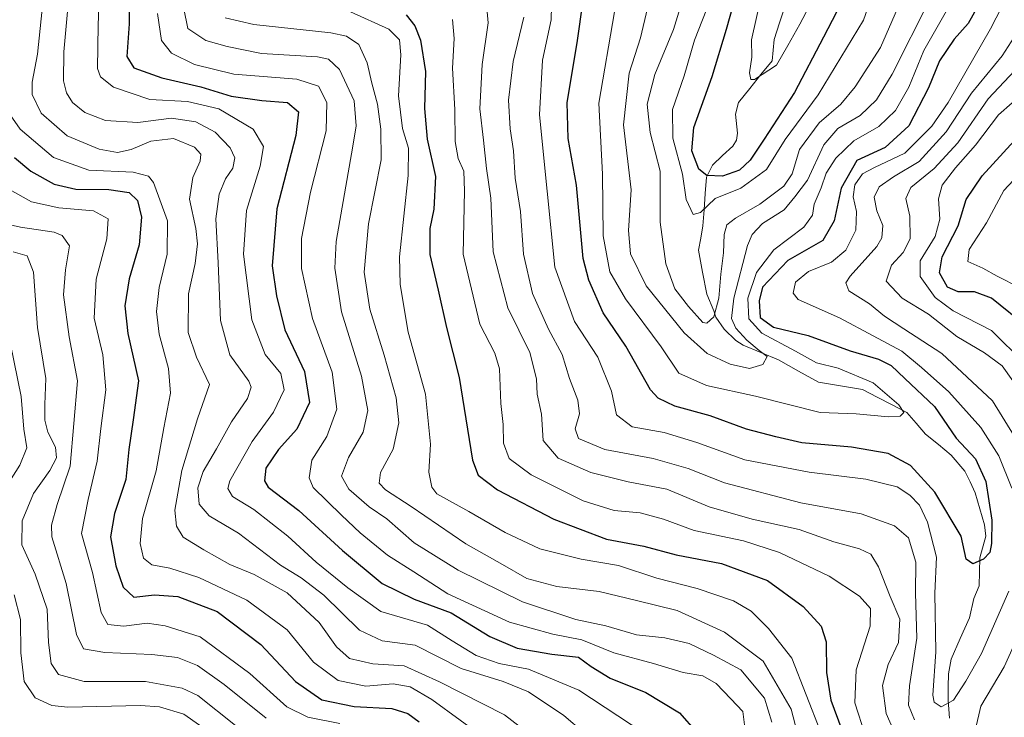
# Model space of a CAD drawing. Units: metres. Extents: x 596495 to 599915, y 4780012 to 4782374.
# Drawn here: x 597967 to 598177, y 4780446 to 4780595 of the extents above; entities that cross this region are included whole.
import ezdxf

# ---------------------------------------------------------------- set-up
doc = ezdxf.new("R2010")
doc.units = ezdxf.units.M
doc.header["$MEASUREMENT"] = 0
for name, color, linetype, lineweight in [('Corriente natural lineal', 142, 'Continuous', 13), ('Curva de nivel maestra', 36, 'Continuous', 30), ('Curva de nivel normal', 36, 'Continuous', 0)]:
    doc.layers.add(name, color=color, linetype=linetype, lineweight=lineweight)

# ---------------------------------------------------------------- blocks, each defined once
blk = doc.blocks.new('*U173')
at = {"layer": 'Curva de nivel normal', "color": 36, "linetype": 'Continuous', "lineweight": 0}
blk.add_polyline3d([(597963.15, 4780551.82, 610), (597967.21, 4780550.88, 610), (597974.4, 4780549.81, 610), (597976.09, 4780549.12, 610), (597977.6, 4780546.9, 610), (597976.8, 4780541.79, 610), (597976.39, 4780536.46, 610), (597977.58, 4780527.46, 610), (597979.31, 4780518.13, 610), (597977.8, 4780499.89, 610), (597975, 4780491.74, 610), (597973.77, 4780487.3, 610), (597973.9, 4780484.83, 610), (597976.95, 4780474.9, 610), (597979.14, 4780464.06, 610), (597980.63, 4780460.99, 610), (597985.14, 4780460.22, 610), (597995.19, 4780459.76, 610), (598000.63, 4780459.09, 610), (598004.89, 4780457.43, 610), (598010.63, 4780453.36, 610), (598019.53, 4780446.22, 610)], dxfattribs=at)
blk = doc.blocks.new('*U176')
at = {"layer": 'Curva de nivel normal', "color": 36, "linetype": 'Continuous', "lineweight": 0}
for points in [[(598080.45, 4780600.87, 530), (598080.34, 4780595.04, 530), (598078.47, 4780586.48, 530), (598077.84, 4780574.85, 530), (598079.45, 4780558.54, 530), (598081.08, 4780542.37, 530), (598085.33, 4780530.75, 530), (598090.25, 4780523.13, 530), (598093.15, 4780515.94, 530), (598094.25, 4780510.89, 530), (598097.6, 4780508.29, 530), (598104.43, 4780507.09, 530), (598111.4, 4780504.98, 530), (598121.58, 4780501.28, 530), (598135.33, 4780498.61, 530), (598147.44, 4780497.14, 530), (598154.06, 4780495.52, 530), (598156.8, 4780493.76, 530), (598158.84, 4780491.6, 530), (598160.57, 4780487.94, 530), (598162.49, 4780480.53, 530), (598162.1, 4780472.81, 530), (598162.32, 4780460.36, 530), (598161.7, 4780451.07, 530), (598162, 4780449.59, 530), (598163.44, 4780448.6, 530), (598166.09, 4780450.06, 530), (598168.76, 4780454.06, 530), (598172.08, 4780459.95, 530), (598177.88, 4780473.28, 530)], [(598178.52, 4780495.22, 530), (598175.78, 4780502.14, 530), (598171.93, 4780508.13, 530), (598165.09, 4780515.78, 530), (598159.25, 4780520.95, 530), (598155.08, 4780524.4, 530), (598148.98, 4780527.71, 530), (598141.77, 4780531.57, 530), (598132.99, 4780535.48, 530), (598131.92, 4780536.79, 530), (598132.39, 4780539.13, 530), (598135.15, 4780541.45, 530), (598140.09, 4780543.42, 530), (598143.12, 4780545.94, 530), (598145.25, 4780550.24, 530), (598145.44, 4780554.18, 530), (598144.74, 4780557.34, 530), (598145.05, 4780559.93, 530), (598146.69, 4780562.23, 530), (598149.24, 4780563.62, 530), (598155.69, 4780566.62, 530), (598161.5, 4780572.38, 530), (598164.97, 4780577.45, 530), (598174.01, 4780593.18, 530), (598178.73, 4780602.47, 530)]]:
    blk.add_polyline3d(points, dxfattribs=at)
blk = doc.blocks.new('*U180')
at = {"layer": 'Curva de nivel normal', "color": 36, "linetype": 'Continuous', "lineweight": 0}
blk.add_polyline3d([(597984.17, 4780605.21, 580), (597983.77, 4780593.97, 580), (597983.6, 4780584.68, 580), (597984.22, 4780582.93, 580), (597987.04, 4780580.69, 580), (597994.73, 4780578.07, 580), (598002.78, 4780577.67, 580), (598009.44, 4780576.1, 580), (598016.8, 4780571.74, 580), (598018.99, 4780568.06, 580), (598018.28, 4780563.86, 580), (598015.4, 4780554.42, 580), (598014.74, 4780545.1, 580), (598016.51, 4780531.12, 580), (598019.38, 4780523.73, 580), (598022.67, 4780519.64, 580), (598023.38, 4780516.19, 580), (598021.15, 4780511.42, 580), (598016.55, 4780505.2, 580), (598011.85, 4780496.79, 580), (598011.42, 4780495.12, 580), (598012.38, 4780493.43, 580), (598016.91, 4780490.67, 580), (598024.19, 4780484.96, 580), (598030.22, 4780479.43, 580), (598036.98, 4780473.97, 580), (598044, 4780468.93, 580), (598053.98, 4780466.01, 580), (598059.19, 4780462.67, 580), (598064.3, 4780459.52, 580), (598069.22, 4780457.86, 580), (598075.5, 4780456.61, 580), (598086.19, 4780452.18, 580), (598100.18, 4780442.98, 580)], dxfattribs=at)
blk = doc.blocks.new('*U186')
at = {"layer": 'Curva de nivel normal', "color": 36, "linetype": 'Continuous', "lineweight": 0}
blk.add_polyline3d([(597972.13, 4780600.8, 590), (597970.84, 4780587.74, 590), (597969.67, 4780581.8, 590), (597969.64, 4780579.12, 590), (597971.56, 4780575.21, 590), (597977.12, 4780570.37, 590), (597983.98, 4780567.47, 590), (597987.87, 4780566.81, 590), (597990.79, 4780567.43, 590), (597995, 4780569.22, 590), (597999.81, 4780569.78, 590), (598004.26, 4780567.93, 590), (598005.61, 4780566.43, 590), (598005.49, 4780564.94, 590), (598003.94, 4780561.45, 590), (598003.22, 4780556.82, 590), (598004.57, 4780550.6, 590), (598004.95, 4780547.29, 590), (598004.46, 4780543.13, 590), (598002.98, 4780536.66, 590), (598002.96, 4780528.43, 590), (598004.68, 4780523.13, 590), (598007.46, 4780517.35, 590), (598004.93, 4780510.03, 590), (598001.55, 4780498.99, 590), (598000.12, 4780490.55, 590), (598000.46, 4780487.14, 590), (598001.86, 4780484.81, 590), (598006.27, 4780482.1, 590), (598011.8, 4780478.94, 590), (598017, 4780476.82, 590), (598024.02, 4780472.91, 590), (598030.89, 4780466.6, 590), (598034.59, 4780461.37, 590), (598037.3, 4780458.91, 590), (598042.28, 4780457.79, 590), (598049, 4780457.35, 590), (598056.54, 4780453.94, 590), (598070.34, 4780446.88, 590), (598082.88, 4780437.23, 590)], dxfattribs=at)
blk = doc.blocks.new('*U188')
at = {"layer": 'Curva de nivel normal', "color": 36, "linetype": 'Continuous', "lineweight": 0}
blk.add_polyline3d([(598010.81, 4780595.47, 560), (598016.96, 4780594.11, 560), (598033.37, 4780592.28, 560), (598036.67, 4780591.57, 560), (598039.34, 4780589.82, 560), (598041.12, 4780585.94, 560), (598042.1, 4780581.54, 560), (598043.33, 4780577.12, 560), (598044.03, 4780571.78, 560), (598044.08, 4780565.26, 560), (598041.37, 4780551.58, 560), (598040.45, 4780541.27, 560), (598041.69, 4780533.37, 560), (598044.74, 4780523.61, 560), (598047.27, 4780514.48, 560), (598047.87, 4780509.13, 560), (598046.65, 4780503.54, 560), (598043.96, 4780498.58, 560), (598043.64, 4780496.32, 560), (598044.98, 4780494.87, 560), (598050.48, 4780491.35, 560), (598062.12, 4780483.36, 560), (598069.92, 4780478.95, 560), (598075.14, 4780475.95, 560), (598081.52, 4780474.27, 560), (598090.58, 4780473.18, 560), (598098.55, 4780471.25, 560), (598107.21, 4780469.12, 560), (598117.28, 4780464.54, 560), (598125.49, 4780458.31, 560), (598131.46, 4780448.14, 560), (598133.67, 4780439.67, 560)], dxfattribs=at)
blk = doc.blocks.new('*U191')
at = {"layer": 'Curva de nivel normal', "color": 36, "linetype": 'Continuous', "lineweight": 0}
blk.add_polyline3d([(598115.21, 4780601.81, 505), (598110.91, 4780590.71, 505), (598108.66, 4780583.12, 505), (598106.22, 4780575.96, 505), (598106.29, 4780569.82, 505), (598108.3, 4780562.15, 505), (598109.11, 4780556.78, 505), (598110.61, 4780553.6, 505), (598112.14, 4780554.02, 505), (598115.28, 4780556.96, 505), (598120.77, 4780559.17, 505), (598126.24, 4780563.16, 505), (598130.23, 4780569.57, 505), (598137.27, 4780579.08, 505), (598146.88, 4780595.02, 505), (598148.23, 4780598.82, 505)], dxfattribs=at)
blk = doc.blocks.new('*U193')
at = {"layer": 'Curva de nivel normal', "color": 36, "linetype": 'Continuous', "lineweight": 0}
for points in [[(597965.08, 4780525.9, 620), (597967.33, 4780514.75, 620), (597967.91, 4780507.79, 620), (597968.51, 4780503.79, 620), (597967.04, 4780500.13, 620), (597962.07, 4780492.35, 620)], [(597965.82, 4780472.5, 620), (597967.22, 4780467.24, 620), (597967.25, 4780460.1, 620), (597967.98, 4780454.02, 620), (597970.29, 4780450.54, 620), (597973.88, 4780448.92, 620), (597977.29, 4780448.54, 620), (597992.79, 4780448.87, 620), (597996.82, 4780448.6, 620), (598002.03, 4780447.06, 620), (598008.67, 4780442.36, 620)]]:
    blk.add_polyline3d(points, dxfattribs=at)
blk = doc.blocks.new('*U195')
at = {"layer": 'Curva de nivel normal', "color": 36, "linetype": 'Continuous', "lineweight": 0}
for points in [[(598037.54, 4780596.77, 555), (598045.69, 4780593.07, 555), (598047.98, 4780590.84, 555), (598048.26, 4780587.61, 555), (598047.79, 4780578.84, 555), (598048.6, 4780571.89, 555), (598049.93, 4780567.72, 555), (598049.81, 4780561.88, 555), (598047.98, 4780544.51, 555), (598048.12, 4780538.67, 555), (598049.83, 4780528.48, 555), (598053.54, 4780515.23, 555), (598054.58, 4780504.6, 555), (598054.22, 4780498.63, 555), (598054.85, 4780495.46, 555), (598055.96, 4780494.04, 555), (598062.76, 4780490.28, 555), (598070.49, 4780485.76, 555), (598077.9, 4780482.28, 555), (598086.7, 4780480.07, 555), (598094.67, 4780478.74, 555), (598102.84, 4780476.04, 555), (598111.45, 4780473.86, 555), (598119.18, 4780471.22, 555), (598122.95, 4780468.99, 555), (598126.69, 4780465.31, 555), (598131.65, 4780459.01, 555), (598137.71, 4780443.33, 555)], [(598180.16, 4780538.02, 555), (598175.43, 4780540.44, 555), (598172.36, 4780542.14, 555), (598169.17, 4780543.58, 555), (598169.43, 4780546.13, 555), (598173.11, 4780551.79, 555), (598176.85, 4780558.66, 555), (598182.09, 4780564.3, 555)]]:
    blk.add_polyline3d(points, dxfattribs=at)
blk = doc.blocks.new('*U197')
at = {"layer": 'Curva de nivel normal', "color": 36, "linetype": 'Continuous', "lineweight": 0}
blk.add_polyline3d([(598125, 4780599.76, 495), (598123.05, 4780590.78, 495), (598123.1, 4780587.12, 495), (598122.6, 4780583.76, 495), (598122.87, 4780582.34, 495), (598123.7, 4780582.36, 495), (598128.39, 4780585.43, 495), (598130.75, 4780589.62, 495), (598133.37, 4780594.13, 495), (598135.32, 4780597.95, 495)], dxfattribs=at)
blk = doc.blocks.new('*U198')
at = {"layer": 'Curva de nivel normal', "color": 36, "linetype": 'Continuous', "lineweight": 0}
for points in [[(598179.66, 4780592.4, 535), (598176.5, 4780587.42, 535), (598169.94, 4780579.47, 535), (598164.53, 4780571.2, 535), (598158.76, 4780564.87, 535), (598153.29, 4780561.57, 535), (598150.23, 4780559.46, 535), (598149.17, 4780557.26, 535), (598149.77, 4780554.35, 535), (598151.04, 4780551.26, 535), (598150.8, 4780548.58, 535), (598149.77, 4780546.78, 535), (598144.1, 4780540.4, 535), (598143.17, 4780539.03, 535), (598143.76, 4780537.27, 535), (598148.17, 4780534.5, 535), (598151.38, 4780531.91, 535), (598155.49, 4780529.19, 535), (598163.6, 4780523.97, 535), (598174.44, 4780513.81, 535), (598179.12, 4780506.26, 535)], [(598180.52, 4780465.14, 535), (598176.92, 4780457.14, 535), (598171.93, 4780448.72, 535), (598170.8, 4780443.81, 535)], [(598157.81, 4780445.86, 535), (598156.52, 4780448.98, 535), (598156.71, 4780453.1, 535), (598158.26, 4780463.24, 535), (598158.01, 4780472.83, 535), (598158.05, 4780479.44, 535), (598156.53, 4780484.61, 535), (598153.51, 4780487.21, 535), (598146.39, 4780489.76, 535), (598133.52, 4780492.11, 535), (598117.29, 4780496.35, 535), (598109.55, 4780499.39, 535), (598102.07, 4780501.57, 535), (598091.76, 4780503.45, 535), (598086.17, 4780505.8, 535), (598085.42, 4780507.87, 535), (598086.36, 4780511.05, 535), (598086.03, 4780513.97, 535), (598084.22, 4780518.64, 535), (598082.68, 4780523.71, 535), (598079.74, 4780529.09, 535), (598076.36, 4780536.72, 535), (598074.42, 4780545.11, 535), (598073.81, 4780554.23, 535), (598072.68, 4780561.34, 535), (598072.27, 4780567.12, 535), (598071.55, 4780571.83, 535), (598071.25, 4780577.98, 535), (598072.22, 4780586.17, 535), (598074.46, 4780595.62, 535)]]:
    blk.add_polyline3d(points, dxfattribs=at)
blk = doc.blocks.new('*U207')
at = {"layer": 'Curva de nivel normal', "color": 36, "linetype": 'Continuous', "lineweight": 0}
blk.add_polyline3d([(598001.99, 4780597.45, 565), (598002.88, 4780593.25, 565), (598006.71, 4780590.67, 565), (598011.25, 4780589.38, 565), (598018.58, 4780587.92, 565), (598030.51, 4780587.18, 565), (598032.83, 4780586.71, 565), (598035.22, 4780584.52, 565), (598038.35, 4780577.8, 565), (598038.72, 4780572.48, 565), (598038.06, 4780568.12, 565), (598034.47, 4780547.79, 565), (598034.19, 4780542.13, 565), (598035.62, 4780532.79, 565), (598039.86, 4780519.13, 565), (598041.22, 4780511.79, 565), (598040.23, 4780507.13, 565), (598037.12, 4780501.79, 565), (598035.61, 4780497.79, 565), (598037.16, 4780494.99, 565), (598041.52, 4780491.25, 565), (598045.28, 4780488.66, 565), (598051.08, 4780483.58, 565), (598060.52, 4780477.72, 565), (598074.22, 4780470.99, 565), (598085.57, 4780467.2, 565), (598091.96, 4780465.86, 565), (598098.55, 4780463.92, 565), (598104.58, 4780463.28, 565), (598109.71, 4780462.08, 565), (598114.93, 4780459.63, 565), (598120.78, 4780456.51, 565), (598125.78, 4780450.48, 565), (598127.35, 4780445.3, 565)], dxfattribs=at)
blk = doc.blocks.new('*U214')
at = {"layer": 'Curva de nivel normal', "color": 36, "linetype": 'Continuous', "lineweight": 0}
for points in [[(598059.28, 4780595.12, 545), (598059.62, 4780591.12, 545), (598059.26, 4780584.78, 545), (598059.76, 4780575.95, 545), (598059.89, 4780569.13, 545), (598060.46, 4780565.48, 545), (598061.7, 4780562.8, 545), (598061.86, 4780558.6, 545), (598061.54, 4780545.13, 545), (598065.11, 4780530.19, 545), (598068.34, 4780524.03, 545), (598069.29, 4780520.64, 545), (598069.62, 4780513.31, 545), (598070.09, 4780508.78, 545), (598070.19, 4780504.83, 545), (598071.39, 4780501.56, 545), (598076.08, 4780498.07, 545), (598087.14, 4780492.54, 545), (598093.76, 4780490.46, 545), (598099.31, 4780490, 545), (598104.26, 4780488.61, 545), (598110.8, 4780486.23, 545), (598121.35, 4780484.02, 545), (598128.97, 4780481.54, 545), (598139.56, 4780476.49, 545), (598146.08, 4780472.2, 545), (598148.43, 4780469.54, 545), (598148.3, 4780465.8, 545), (598145.37, 4780456.47, 545), (598145.09, 4780449.44, 545), (598147.28, 4780442.64, 545)], [(598181.2, 4780521.88, 545), (598174.22, 4780528.82, 545), (598166.06, 4780533.06, 545), (598162.2, 4780535.9, 545), (598158.96, 4780540.32, 545), (598159.02, 4780543.72, 545), (598162.2, 4780548.9, 545), (598163.2, 4780552.57, 545), (598162.92, 4780556.9, 545), (598163.68, 4780559.79, 545), (598166.51, 4780563.52, 545), (598170.8, 4780568.38, 545), (598175.66, 4780574.85, 545), (598181.54, 4780579.96, 545)]]:
    blk.add_polyline3d(points, dxfattribs=at)
blk = doc.blocks.new('*U217')
at = {"layer": 'Curva de nivel normal', "color": 36, "linetype": 'Continuous', "lineweight": 0}
blk.add_polyline3d([(598013.01, 4780444.59, 615), (598005, 4780451.02, 615), (598001.67, 4780452.56, 615), (597993.87, 4780453.99, 615), (597980.78, 4780453.98, 615), (597975.26, 4780455.48, 615), (597973.7, 4780457.85, 615), (597973.19, 4780462.3, 615), (597972.84, 4780469.45, 615), (597970.29, 4780476.88, 615), (597967.47, 4780483.15, 615), (597967.57, 4780488.24, 615), (597969.93, 4780494.08, 615), (597973.42, 4780498.98, 615), (597974.89, 4780501.7, 615), (597974.62, 4780503.97, 615), (597973.05, 4780507.14, 615), (597972.36, 4780509.69, 615), (597972.38, 4780513.06, 615), (597972.6, 4780518.62, 615), (597970.78, 4780529.49, 615), (597969.93, 4780541.3, 615), (597968.63, 4780544.73, 615), (597965.61, 4780545.6, 615)], dxfattribs=at)
blk = doc.blocks.new('*U228')
at = {"layer": 'Curva de nivel normal', "color": 36, "linetype": 'Continuous', "lineweight": 0}
blk.add_polyline3d([(597962.13, 4780578.79, 595), (597967.11, 4780571.77, 595), (597974.23, 4780565.75, 595), (597981.73, 4780563.01, 595), (597991.2, 4780562.62, 595), (597994.48, 4780561.77, 595), (597995.56, 4780560.36, 595), (597998.56, 4780552.2, 595), (597998.43, 4780545.09, 595), (597996.72, 4780538, 595), (597996.16, 4780532.91, 595), (597996.74, 4780528.08, 595), (597998.74, 4780520.75, 595), (597999.15, 4780515.5, 595), (597997.75, 4780508.11, 595), (597996.14, 4780498.92, 595), (597993.23, 4780488.76, 595), (597992.67, 4780483.4, 595), (597993.41, 4780480.31, 595), (597995.2, 4780478.87, 595), (597999, 4780478.14, 595), (598005.18, 4780476.16, 595), (598015.42, 4780471.33, 595), (598024.01, 4780465.02, 595), (598029.68, 4780458.16, 595), (598034.93, 4780454.22, 595), (598040.84, 4780453.02, 595), (598046.61, 4780453.5, 595), (598050.24, 4780452.89, 595), (598054.87, 4780450.16, 595), (598066.97, 4780441.37, 595)], dxfattribs=at)
blk = doc.blocks.new('*U229')
at = {"layer": 'Curva de nivel normal', "color": 36, "linetype": 'Continuous', "lineweight": 0}
blk.add_polyline3d([(597964.87, 4780558.93, 605), (597969.5, 4780556.25, 605), (597975.39, 4780554.99, 605), (597982.75, 4780554.33, 605), (597985.88, 4780552.67, 605), (597985.6, 4780548.38, 605), (597983.34, 4780539.79, 605), (597982.92, 4780531.46, 605), (597984.75, 4780523.64, 605), (597985.41, 4780516.17, 605), (597984.32, 4780507.97, 605), (597983.54, 4780500.95, 605), (597981.64, 4780492.8, 605), (597980.21, 4780485.56, 605), (597982.57, 4780477.26, 605), (597984.36, 4780468.72, 605), (597985.82, 4780466.19, 605), (597989.22, 4780465.82, 605), (597994.18, 4780466.44, 605), (597998.03, 4780465.86, 605), (598005.51, 4780463.53, 605), (598016.11, 4780455.72, 605), (598023.94, 4780448.6, 605), (598028.41, 4780446.42, 605), (598035.27, 4780445.07, 605)], dxfattribs=at)
blk = doc.blocks.new('*U230')
at = {"layer": 'Curva de nivel normal', "color": 36, "linetype": 'Continuous', "lineweight": 0}
blk.add_polyline3d([(598108.73, 4780600.72, 510), (598106.39, 4780593.01, 510), (598102.45, 4780583.44, 510), (598100.78, 4780577.09, 510), (598101.45, 4780571.06, 510), (598103.56, 4780562.78, 510), (598103.57, 4780551.93, 510), (598104.77, 4780543.02, 510), (598106.7, 4780537.73, 510), (598109.58, 4780533.97, 510), (598112.64, 4780530.51, 510), (598113.54, 4780530.41, 510), (598114.98, 4780531.77, 510), (598116.05, 4780535.72, 510), (598116.46, 4780540.83, 510), (598117.09, 4780545.43, 510), (598117.21, 4780549.31, 510), (598117.8, 4780551.35, 510), (598119.61, 4780552.82, 510), (598124.82, 4780555.76, 510), (598129.94, 4780559.64, 510), (598131.73, 4780562.25, 510), (598133.28, 4780567.45, 510), (598137.47, 4780573.12, 510), (598142.11, 4780577.13, 510), (598145.14, 4780580.79, 510), (598150.51, 4780589.16, 510), (598154.15, 4780597.48, 510)], dxfattribs=at)
blk = doc.blocks.new('*U231')
at = {"layer": 'Curva de nivel normal', "color": 36, "linetype": 'Continuous', "lineweight": 0}
blk.add_polyline3d([(598165.44, 4780598.47, 520), (598159.78, 4780588.57, 520), (598156.59, 4780580.69, 520), (598153.74, 4780575.72, 520), (598150.2, 4780572.35, 520), (598144.86, 4780569.25, 520), (598141, 4780565.57, 520), (598138.97, 4780562.4, 520), (598137.85, 4780559.28, 520), (598136.38, 4780555.79, 520), (598136.06, 4780553.46, 520), (598134.16, 4780550.86, 520), (598127.77, 4780546.07, 520), (598124.13, 4780541.2, 520), (598122.22, 4780535.71, 520), (598122.44, 4780531.3, 520), (598125.22, 4780528.25, 520), (598132.38, 4780524.44, 520), (598136.87, 4780521.95, 520), (598141.54, 4780520.78, 520), (598148.98, 4780517.65, 520), (598154.46, 4780512.99, 520), (598155.54, 4780511.39, 520), (598154.71, 4780510.54, 520), (598152.22, 4780510.42, 520), (598145.34, 4780511.04, 520), (598137.68, 4780511.38, 520), (598123.88, 4780514.84, 520), (598113.43, 4780517.12, 520), (598107.51, 4780519.72, 520), (598103.74, 4780525.36, 520), (598096.18, 4780535.56, 520), (598092.81, 4780541.38, 520), (598091.44, 4780549.02, 520), (598091.24, 4780562.16, 520), (598090.52, 4780577.28, 520), (598093.8, 4780596.78, 520)], dxfattribs=at)
blk = doc.blocks.new('*U239')
at = {"layer": 'Curva de nivel normal', "color": 36, "linetype": 'Continuous', "lineweight": 0}
blk.add_polyline3d([(597996.37, 4780596.4, 570), (597997.24, 4780590.7, 570), (597999.37, 4780588, 570), (598004.25, 4780585.53, 570), (598012.65, 4780583.46, 570), (598026.1, 4780582.43, 570), (598030.73, 4780580.91, 570), (598032.5, 4780577.44, 570), (598032.34, 4780571.41, 570), (598029.02, 4780558.3, 570), (598027.07, 4780548.42, 570), (598027.06, 4780542.06, 570), (598029.46, 4780531.39, 570), (598033.65, 4780519.98, 570), (598034.62, 4780512.06, 570), (598032.5, 4780506.24, 570), (598029.3, 4780501.22, 570), (598028.71, 4780497.42, 570), (598029.55, 4780495.34, 570), (598035.64, 4780489.46, 570), (598039.6, 4780485.71, 570), (598045.42, 4780480.92, 570), (598051.05, 4780477.42, 570), (598058.28, 4780472.69, 570), (598071.45, 4780466.68, 570), (598080.7, 4780464.11, 570), (598086.89, 4780462.92, 570), (598093.67, 4780460.11, 570), (598102.16, 4780457.83, 570), (598108.48, 4780455.9, 570), (598112.69, 4780455.23, 570), (598115.49, 4780453.56, 570), (598118.64, 4780450.34, 570), (598121.16, 4780447.61, 570), (598121.91, 4780441.9, 570)], dxfattribs=at)
blk = doc.blocks.new('*U240')
at = {"layer": 'Curva de nivel normal', "color": 36, "linetype": 'Continuous', "lineweight": 0}
blk.add_polyline3d([(597977.52, 4780600.07, 585), (597976.45, 4780588.22, 585), (597976.32, 4780582.05, 585), (597976.96, 4780579.52, 585), (597978.3, 4780577.44, 585), (597980.88, 4780575.34, 585), (597985.28, 4780573.61, 585), (597992.18, 4780573.18, 585), (597999.4, 4780574.08, 585), (598004.59, 4780573.3, 585), (598008.71, 4780571.09, 585), (598011.91, 4780567.82, 585), (598012.88, 4780565.62, 585), (598012.49, 4780563.48, 585), (598010.89, 4780561.19, 585), (598009.51, 4780557.88, 585), (598008.86, 4780552.68, 585), (598009.34, 4780543.25, 585), (598009.83, 4780530.95, 585), (598011.81, 4780523.64, 585), (598015.89, 4780518.06, 585), (598016.38, 4780516.74, 585), (598015.58, 4780514.36, 585), (598012.16, 4780509.35, 585), (598008.98, 4780503.62, 585), (598006.14, 4780498.77, 585), (598004.98, 4780495.29, 585), (598005.27, 4780491.79, 585), (598007.42, 4780489.34, 585), (598013.63, 4780485.64, 585), (598022.59, 4780478.84, 585), (598027.02, 4780476.14, 585), (598031.88, 4780472.43, 585), (598039.48, 4780464.98, 585), (598044.32, 4780462.64, 585), (598051.33, 4780461.73, 585), (598061.15, 4780456.77, 585), (598070.11, 4780453.97, 585), (598075.5, 4780451.82, 585), (598083.04, 4780446.74, 585), (598091.69, 4780439.34, 585)], dxfattribs=at)
blk = doc.blocks.new('*U248')
at = {"layer": 'Curva de nivel maestra', "color": 36, "linetype": 'Continuous', "lineweight": 30}
blk.add_polyline3d([(597965.93, 4780565.7, 600), (597969.41, 4780562.8, 600), (597974.34, 4780560.01, 600), (597979.01, 4780558.98, 600), (597986, 4780558.9, 600), (597990.34, 4780558.26, 600), (597992.11, 4780556.54, 600), (597993, 4780553.02, 600), (597992.52, 4780547.13, 600), (597990.37, 4780539.87, 600), (597989.4, 4780534.09, 600), (597990.1, 4780528.2, 600), (597992.36, 4780518.13, 600), (597991.23, 4780509.79, 600), (597990.29, 4780503.46, 600), (597989.67, 4780497.05, 600), (597987.23, 4780489.82, 600), (597986.38, 4780484.84, 600), (597987.52, 4780478.68, 600), (597989.11, 4780474.13, 600), (597991.33, 4780472.02, 600), (597995.77, 4780472.46, 600), (598000.74, 4780472.1, 600), (598009.14, 4780468.94, 600), (598018.41, 4780461.9, 600), (598025.85, 4780453.99, 600), (598031.4, 4780450.09, 600), (598038.3, 4780448.65, 600), (598046.38, 4780448.22, 600), (598049.78, 4780447.15, 600), (598052.15, 4780445.42, 600)], dxfattribs=at)
blk = doc.blocks.new('*U252')
at = {"layer": 'Curva de nivel maestra', "color": 36, "linetype": 'Continuous', "lineweight": 30}
blk.add_polyline3d([(598142.09, 4780598.52, 500), (598138.37, 4780591.38, 500), (598132.21, 4780579.58, 500), (598125.7, 4780569.66, 500), (598122.76, 4780565.14, 500), (598120.44, 4780563.05, 500), (598116.83, 4780561.76, 500), (598113.54, 4780561.88, 500), (598111.78, 4780563.25, 500), (598110.31, 4780567.14, 500), (598110.74, 4780572.14, 500), (598114.68, 4780582.96, 500), (598117.68, 4780593.07, 500), (598120.08, 4780601.45, 500)], dxfattribs=at)
blk = doc.blocks.new('*U256')
at = {"layer": 'Curva de nivel maestra', "color": 36, "linetype": 'Continuous', "lineweight": 30}
blk.add_polyline3d([(598172.22, 4780599.7, 525), (598169.22, 4780594.26, 525), (598166.23, 4780590.92, 525), (598163.14, 4780586.35, 525), (598160.8, 4780580.59, 525), (598156.6, 4780572.45, 525), (598151.55, 4780567.85, 525), (598145.48, 4780565.06, 525), (598142.17, 4780559.19, 525), (598140.65, 4780552.24, 525), (598138.22, 4780548.04, 525), (598130.76, 4780543.74, 525), (598125.41, 4780538.1, 525), (598124.65, 4780535.14, 525), (598124.89, 4780531.62, 525), (598127.72, 4780529.54, 525), (598135.09, 4780527.74, 525), (598144.09, 4780524.52, 525), (598150.11, 4780522.73, 525), (598152.8, 4780521.38, 525), (598155.69, 4780518.62, 525), (598162.03, 4780512.66, 525), (598166.69, 4780505.87, 525), (598170.8, 4780501.47, 525), (598173.02, 4780496.67, 525), (598174.24, 4780488.42, 525), (598174.23, 4780483.44, 525), (598173.82, 4780481.48, 525), (598172.5, 4780480.08, 525), (598170.2, 4780479.06, 525), (598168.83, 4780480.06, 525), (598167.75, 4780485.02, 525), (598162.11, 4780494.35, 525), (598156.92, 4780500.04, 525), (598152.18, 4780502.62, 525), (598144.34, 4780503.94, 525), (598133.78, 4780504.92, 525), (598128.24, 4780506.16, 525), (598121.98, 4780507.82, 525), (598114.2, 4780510.65, 525), (598106.7, 4780512.72, 525), (598103.13, 4780514.39, 525), (598101.5, 4780516.2, 525), (598096.25, 4780525.48, 525), (598091.42, 4780532.61, 525), (598088.32, 4780539.57, 525), (598087.18, 4780544.19, 525), (598085.69, 4780559.86, 525), (598083.94, 4780569.74, 525), (598083.72, 4780577.47, 525), (598085.88, 4780590.2, 525), (598087.11, 4780599.2, 525)], dxfattribs=at)
blk = doc.blocks.new('*U261')
at = {"layer": 'Curva de nivel maestra', "color": 36, "linetype": 'Continuous', "lineweight": 30}
for points in [[(598049.44, 4780596.14, 550), (598051.26, 4780593.78, 550), (598052.49, 4780590.77, 550), (598053.53, 4780584.08, 550), (598053.34, 4780576.16, 550), (598053.89, 4780569.65, 550), (598055.64, 4780561.66, 550), (598055.3, 4780554.74, 550), (598054.43, 4780550.58, 550), (598054.46, 4780545.05, 550), (598056.22, 4780537.46, 550), (598058.04, 4780529.46, 550), (598060.7, 4780518.79, 550), (598063.54, 4780501.2, 550), (598064.74, 4780498.01, 550), (598068.91, 4780494.84, 550), (598080.86, 4780488.6, 550), (598092.13, 4780484.38, 550), (598100.09, 4780482.84, 550), (598106.95, 4780481, 550), (598116.66, 4780479.19, 550), (598126.43, 4780475.51, 550), (598134.03, 4780469.97, 550), (598137.9, 4780465.82, 550), (598138.94, 4780462.47, 550), (598139.02, 4780455.95, 550), (598139.97, 4780450, 550), (598142.3, 4780443.68, 550)], [(598181.94, 4780529.46, 550), (598174.22, 4780535.73, 550), (598170.56, 4780537.05, 550), (598167.11, 4780537.05, 550), (598164.81, 4780538.08, 550), (598163.09, 4780541.12, 550), (598163.68, 4780544.56, 550), (598167.06, 4780551.15, 550), (598168.78, 4780556.77, 550), (598172.23, 4780561.79, 550), (598183.6, 4780574.26, 550)]]:
    blk.add_polyline3d(points, dxfattribs=at)
blk = doc.blocks.new('*U262')
at = {"layer": 'Curva de nivel maestra', "color": 36, "linetype": 'Continuous', "lineweight": 30}
blk.add_polyline3d([(597990.26, 4780605.23, 575), (597990.36, 4780594.25, 575), (597989.89, 4780587.27, 575), (597991.34, 4780584.86, 575), (597997.3, 4780582.7, 575), (598005.63, 4780580.81, 575), (598012.11, 4780578.82, 575), (598018.63, 4780577.9, 575), (598024.1, 4780577.48, 575), (598026.43, 4780575.49, 575), (598025.88, 4780570.44, 575), (598021.82, 4780554.79, 575), (598020.82, 4780542.64, 575), (598021.8, 4780536.2, 575), (598023.53, 4780528.98, 575), (598027.72, 4780520.13, 575), (598028.83, 4780513.46, 575), (598026.1, 4780507.79, 575), (598022.18, 4780503.46, 575), (598019.51, 4780499.46, 575), (598019.23, 4780496.79, 575), (598020, 4780495.46, 575), (598026.52, 4780490.46, 575), (598035.81, 4780481.91, 575), (598044.32, 4780474.92, 575), (598051.13, 4780471.59, 575), (598059, 4780468.62, 575), (598067.28, 4780463.63, 575), (598073.09, 4780461.12, 575), (598080.44, 4780459.81, 575), (598086.12, 4780459.16, 575), (598088.86, 4780457.23, 575), (598092.9, 4780454.68, 575), (598100.53, 4780451.67, 575), (598107.71, 4780447.29, 575), (598111.29, 4780443.21, 575)], dxfattribs=at)

msp = doc.modelspace()

# ---------------------------------------------------------------- linework, layer by layer
at = {"layer": 'Corriente natural lineal', "color": 142, "linetype": 'Continuous', "lineweight": 13}
msp.add_polyline3d([(598165.27, 4780446.16, 531.12), (598164.93, 4780450.04, 529.92), (598164.98, 4780452.84, 529.69), (598165.04, 4780455.64, 529.45), (598165.6, 4780458.76, 528.97), (598167.55, 4780463.15, 527.68), (598169.5, 4780467.55, 527.47), (598170.42, 4780471.68, 526.95), (598171.57, 4780474.38, 526.3), (598171.65, 4780477.38, 525.45), (598171.73, 4780480.37, 524.9), (598173, 4780485, 524.83), (598172.7, 4780487.44, 524.64), (598171.72, 4780490.85, 524.13), (598170.75, 4780494.25, 523.86), (598169.64, 4780496.54, 523.54), (598168.53, 4780498.83, 523.04), (598165.63, 4780502.27, 522.37), (598162.9, 4780504.52, 521.96), (598160.16, 4780506.77, 521.24), (598158.15, 4780509.07, 520.69), (598156.15, 4780511.37, 520.53), (598153, 4780512.99, 519.64), (598149.85, 4780514.62, 519.32), (598146.7, 4780516.24, 518.99), (598142.01, 4780517.02, 518.26), (598137.33, 4780517.79, 517.51), (598133.07, 4780520.17, 517.21), (598128.81, 4780522.55, 516.01), (598125.05, 4780524.12, 515.19), (598121.28, 4780525.68, 514.44), (598119.67, 4780526.7, 514.05), (598117.21, 4780529.15, 512.64), (598115.43, 4780531.68, 510.93), (598115, 4780533, 510.31), (598113.49, 4780536.58, 509.03), (598112.61, 4780541.28, 507.73), (598111.73, 4780545.98, 506.21), (598112.2, 4780548.55, 505.93), (598112.66, 4780551.13, 505.82), (598112.92, 4780554.59, 505.23), (598113.17, 4780558.04, 503.9), (598113.42, 4780561.5, 500.8), (598114.71, 4780564.12, 498.39), (598116.87, 4780566.13, 497.78), (598119.03, 4780568.14, 497.6), (598119.8, 4780569.4, 497.34), (598120.02, 4780570.94, 497.12), (598119.59, 4780574.97, 496.55), (598120.28, 4780577.45, 496.05), (598122.66, 4780580.42, 495.54), (598125.04, 4780583.39, 494.86), (598127.41, 4780586.36, 494.53), (598127.88, 4780590.85, 493.74), (598129.03, 4780594.45, 493.2), (598130.18, 4780598.05, 492.44)], dxfattribs=at)
at = {"layer": 'Curva de nivel normal', "color": 36, "linetype": 'Continuous', "lineweight": 0}
for points in [[(598161.08, 4780599.45, 515), (598153.05, 4780583.52, 515), (598149.68, 4780577.99, 515), (598146.22, 4780574.65, 515), (598141.43, 4780571.9, 515), (598138.42, 4780568.44, 515), (598134.96, 4780560.86, 515), (598132.26, 4780557.32, 515), (598129.97, 4780554.56, 515), (598125.38, 4780551.67, 515), (598123.19, 4780549.32, 515), (598122.21, 4780546.96, 515), (598119.24, 4780535.73, 515), (598118.78, 4780531.4, 515), (598119.7, 4780529.32, 515), (598122.04, 4780526.78, 515), (598124.66, 4780524.61, 515), (598126.36, 4780523.28, 515), (598125.46, 4780521.62, 515), (598122.59, 4780520.75, 515), (598118.49, 4780521.67, 515), (598113.6, 4780523.96, 515), (598108.69, 4780528.32, 515), (598100.57, 4780538.34, 515), (598097.21, 4780545.21, 515), (598096.84, 4780550.15, 515), (598097.36, 4780558.81, 515), (598095.76, 4780572.68, 515), (598096.94, 4780583.69, 515), (598099.34, 4780591.26, 515), (598100.86, 4780597.54, 515)], [(598155.64, 4780438.29, 540), (598151.74, 4780447.21, 540), (598150.96, 4780453.14, 540), (598152.2, 4780457.6, 540), (598154.35, 4780462.32, 540), (598154.65, 4780467.26, 540), (598152.63, 4780472.14, 540), (598150.09, 4780478.44, 540), (598148.48, 4780481.15, 540), (598146.06, 4780482.32, 540), (598140.62, 4780483.78, 540), (598133.19, 4780486.4, 540), (598123.18, 4780488.59, 540), (598113.99, 4780491.23, 540), (598104.99, 4780494.98, 540), (598096.77, 4780496.55, 540), (598088.8, 4780498.59, 540), (598081.8, 4780501.64, 540), (598078.65, 4780505.37, 540), (598078.25, 4780511.01, 540), (598077.33, 4780515.23, 540), (598077.2, 4780518.52, 540), (598075.8, 4780524.16, 540), (598071.11, 4780533.7, 540), (598067.97, 4780545.6, 540), (598067.43, 4780557.02, 540), (598066.56, 4780563.36, 540), (598065.92, 4780569.39, 540), (598065.09, 4780576.12, 540), (598065.59, 4780585.54, 540), (598066.88, 4780594.46, 540), (598066.58, 4780597.54, 540)], [(598182.55, 4780587.9, 540), (598173.46, 4780578.22, 540), (598167.01, 4780568.86, 540), (598161.97, 4780563.4, 540), (598157.02, 4780559.33, 540), (598155.91, 4780557.01, 540), (598156.77, 4780553.2, 540), (598156.89, 4780548.41, 540), (598155.4, 4780545.45, 540), (598152.9, 4780542.79, 540), (598151.77, 4780539.38, 540), (598155.13, 4780535.72, 540), (598160.77, 4780532.29, 540), (598166.84, 4780527.58, 540), (598172.72, 4780524.05, 540), (598176.44, 4780521.3, 540), (598178.74, 4780518.09, 540)]]:
    msp.add_polyline3d(points, dxfattribs=at)

# ---------------------------------------------------------------- block references
at = {"layer": 'Curva de nivel maestra', "color": 36, "linetype": 'Continuous', "lineweight": 30}
for name in ['*U262', '*U248', '*U256', '*U252', '*U261']:
    msp.add_blockref(name, (0, 0), dxfattribs=at)
at = {"layer": 'Curva de nivel normal', "color": 36, "linetype": 'Continuous', "lineweight": 0}
for name in ['*U195', '*U188', '*U207', '*U239', '*U180', '*U240', '*U186', '*U228', '*U198', '*U176', '*U231', '*U191', '*U197', '*U214', '*U230', '*U229', '*U173', '*U217', '*U193']:
    msp.add_blockref(name, (0, 0), dxfattribs=at)

doc.saveas('drawing.dxf')
